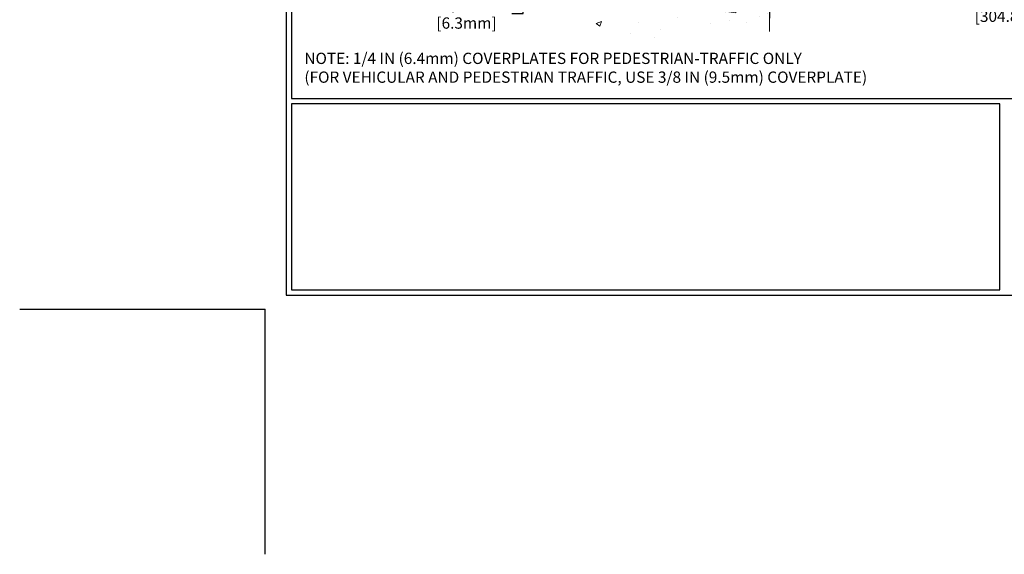
# Model space of a CAD drawing. Extents: x -6 to 3254, y -6 to 1977.
# Drawn here: x -6 to 18, y -6 to 7 of the extents above; entities that cross this region are included whole.
import ezdxf

# ---------------------------------------------------------------- set-up
doc = ezdxf.new("R2010")
doc.units = 0
doc.header["$LTSCALE"] = 5
doc.header["$MEASUREMENT"] = 0
doc.layers.get('DEFPOINTS').update_dxf_attribs({"linetype": 'CONTINUOUS'})
for name, color, linetype, lineweight in [('CONCRETE - H', 130, 'CONTINUOUS', 9), ('CONCRETE - L', 132, 'CONTINUOUS', 13), ('DIMS', 50, 'CONTINUOUS', 25), ('TBLOCK-T5', 111, 'CONTINUOUS', 30), ('TEXT - 4', 241, 'CONTINUOUS', 25)]:
    doc.layers.add(name, color=color, linetype=linetype, lineweight=lineweight)
doc.styles.add('ROMANS', font='romans', dxfattribs={"width": 0.9})
doc.dimstyles.get("Standard").update_dxf_attribs({"dimtxt": 0.18, "dimasz": 0.18, "dimexe": 0.18, "dimexo": 0.0625, "dimgap": 0.09, "dimtad": 0, "dimtih": 1, "dimtoh": 1, "dimdec": 4, "dimzin": 0, "dimdsep": 46, "dimtxsty": 'Standard', "dimcen": 0.09, "dimadec": 0, "dimazin": 0, "dimtfac": 1, "dimtdec": 4, "dimtofl": 0, "dimtmove": 0, "dimatfit": 3, "dimfxl": 1, "dimtolj": 1, "dimtzin": 0, "dimarcsym": 0})

# ---------------------------------------------------------------- blocks, each defined once
blk = doc.blocks.new('*D14')
at = {"layer": 'DEFPOINTS', "color": 0, "transparency": 16777216}
for p in [(8.224, 8.285), (6.404, 8.035), (7.791, 8.035)]:
    blk.add_point(p, dxfattribs=at)
at = {"layer": 'DIMS', "color": 0, "lineweight": -2, "transparency": 16777216}
for p, q in [((6.404, 8.565), (6.404, 8.845)), ((7.944, 8.285), (6.124, 8.285)), ((7.511, 8.035), (6.124, 8.035)), ((6.404, 7.755), (6.404, 7.475)), ((6.124, 7.335), (6.404, 7.335)), ((6.404, 7.335), (6.404, 7.475))]:
    blk.add_line(p, q, dxfattribs=at)
at = {"layer": 'DIMS', "color": 0, "transparency": 16777216}
for points in [[(6.357, 8.565), (6.45, 8.565), (6.404, 8.285)], [(6.357, 7.755), (6.45, 7.755), (6.404, 8.035)]]:
    blk.add_solid(points, dxfattribs=at)
at = {"layer": 'DIMS', "color": 0, "transparency": 16777216, "insert": (4.957, 7.335), "char_height": 0.28, "attachment_point": 5}
blk.add_mtext('\\A1;1/4 IN\\P [6.3mm]', dxfattribs=at)
blk = doc.blocks.new('*D36')
at = {"layer": 'DEFPOINTS', "color": 0, "transparency": 16777216}
for p in [(12.52, 8.035), (24.52, 8.035), (24.52, 7.504)]:
    blk.add_point(p, dxfattribs=at)
at = {"layer": 'DIMS', "color": 0, "lineweight": -2, "transparency": 16777216}
for p, q in [((12.52, 7.755), (12.52, 7.224)), ((24.52, 7.755), (24.52, 7.224)), ((12.8, 7.504), (17.109, 7.504)), ((24.24, 7.504), (19.956, 7.504))]:
    blk.add_line(p, q, dxfattribs=at)
at = {"layer": 'DIMS', "color": 0, "transparency": 16777216}
for points in [[(12.8, 7.551), (12.8, 7.457), (12.52, 7.504)], [(24.24, 7.551), (24.24, 7.457), (24.52, 7.504)]]:
    blk.add_solid(points, dxfattribs=at)
at = {"layer": 'DIMS', "color": 0, "transparency": 16777216, "insert": (18.532, 7.504), "char_height": 0.28, "attachment_point": 5}
blk.add_mtext('\\A1;12 IN\\P [304.8mm]', dxfattribs=at)

msp = doc.modelspace()

# ---------------------------------------------------------------- hatches: boundary and pattern name
at = {"layer": 'CONCRETE - H'}
h = msp.add_hatch(dxfattribs=at)
h.set_pattern_fill('AR-CONC', color=256, scale=0.196)
edge = h.paths.add_edge_path()
edge.add_line((5.40882, 8.03548), (9.11431, 8.03548))
edge.add_line((9.11431, 8.03548), (9.11431, 7.2198))
edge.add_line((9.11431, 7.2198), (9.37989, 7.29298))
edge.add_line((9.37989, 7.29298), (9.26964, 7.18953))
edge.add_line((9.26964, 7.18953), (9.58179, 7.23863))
edge.add_line((9.58179, 7.23863), (9.58179, 8.03548))
edge.add_line((9.58179, 8.03548), (12.52004, 8.03548))
edge.add_line((12.52004, 8.03548), (12.52004, 6.8935))
edge.add_spline(control_points=[(12.52004, 6.8935), (12.05735, 6.91128), (11.1301, 7.19307), (8.90992, 6.18325), (7.43806, 7.71827), (5.45354, 7.79927), (5.40882, 8.03548)], knot_values=[0, 0, 0, 0, 1.40236938, 2.78147154, 6.68152311, 7.3548641, 7.3548641, 7.3548641, 7.3548641], degree=3, periodic=0)

# ---------------------------------------------------------------- linework, layer by layer
at = {"layer": 'CONCRETE - L'}
msp.add_line((12.52004, 8.03548), (12.52004, 6.8935), dxfattribs=at)
at = {"layer": 'DEFPOINTS'}
for p in [(-6.09082, 0), (0, -6.09082)]:
    msp.add_line(p, (0, 0), dxfattribs=at)
at = {"layer": 'TBLOCK-T5'}
for points in [[(36.33609, 27.28687), (0.52207, 27.28687), (0.52207, 0.34805), (36.33609, 0.34805)], [(36.20612, 5.22591), (36.20612, 27.1569), (0.65204, 27.1569), (0.65204, 5.22591)], [(18.23683, 0.47802), (18.23683, 5.09594), (0.65204, 5.09594), (0.65204, 0.47802)]]:
    msp.add_lwpolyline(points, close=True, dxfattribs=at)

# ---------------------------------------------------------------- texts
at = {"layer": 'CONCRETE - L', "insert": (12.77814, -2.09536), "char_height": 0.18, "attachment_point": 4}
msp.add_mtext('\\A1;', dxfattribs=at)
at = {"layer": 'TEXT - 4', "insert": (0.97505, 6.36525), "char_height": 0.28, "attachment_point": 1, "style": 'ROMANS'}
msp.add_mtext('NOTE: 1/4 IN (6.4mm) COVERPLATES FOR PEDESTRIAN-TRAFFIC ONLY\\P     (FOR VEHICULAR AND PEDESTRIAN TRAFFIC, USE 3/8 IN (9.5mm) COVERPLATE) ', dxfattribs=at)

# ---------------------------------------------------------------- dimensions: what is measured, and where the dimension line sits
at = {"layer": 'DIMS'}
dim = msp.add_linear_dim(base=(6.40358, 8.03548), p1=(8.22356, 8.28548), p2=(7.79055, 8.03548), angle=90, text='<>\\P[]', dimstyle='Standard', override={"dimtxt": 0.28, "dimasz": 0.28, "dimexe": 0.28, "dimexo": 0.28, "dimgap": 0.28, "dimlunit": 5, "dimpost": ' IN', "dimtmove": 1, "dimfrac": 2}, dxfattribs=at)
dim.commit()
dim.dimension.update_dxf_attribs({"geometry": '*D14', "text_midpoint": (5.61993, 7.33507), "dimtype": 160})
dim = msp.add_linear_dim(base=(24.52004, 7.50386), p1=(12.52004, 8.03548), p2=(24.52004, 8.03548), text='<>\\P[]', dimstyle='Standard', override={"dimtxt": 0.28, "dimasz": 0.28, "dimexe": 0.28, "dimexo": 0.28, "dimgap": 0.28, "dimlunit": 5, "dimpost": ' IN', "dimfrac": 2}, dxfattribs=at)
dim.commit()
dim.dimension.update_dxf_attribs({"geometry": '*D36', "text_midpoint": (18.53248, 7.50386), "dimtype": 160})

doc.saveas('drawing.dxf')
